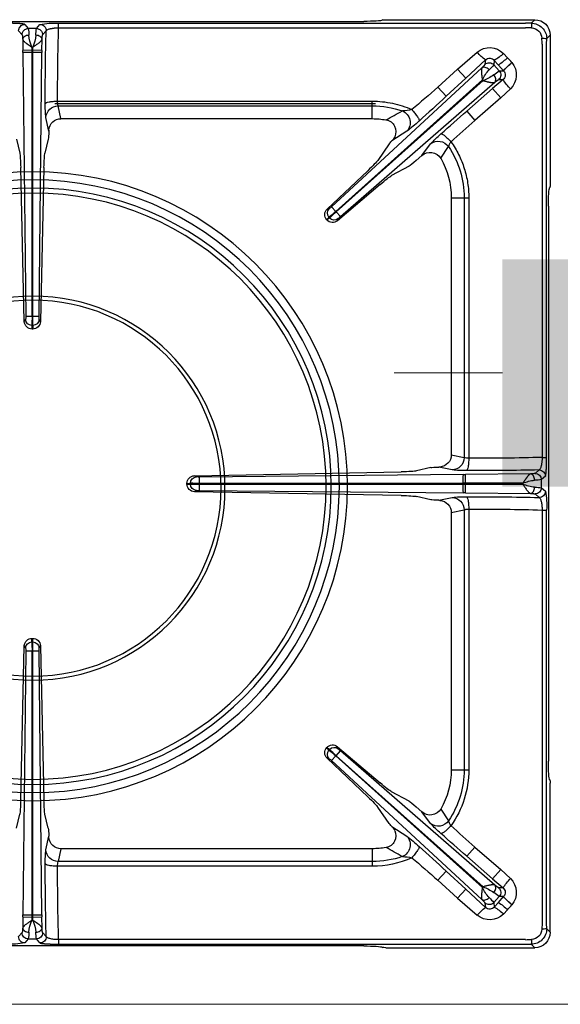
# Model space of a CAD drawing. Units: millimetres. Extents: x -59275 to -56503, y -29042 to -25122.
# Drawn here: x -58454 to -58279, y -27458 to -27140 of the extents above; entities that cross this region are included whole.
import ezdxf

# ---------------------------------------------------------------- set-up
doc = ezdxf.new("R2010")
doc.units = ezdxf.units.MM
doc.linetypes.add('CENTER2', pattern=[28.575, 19.05, -3.175, 3.175, -3.175])
for name, color, linetype in [('1.004.061.0', 7, 'Continuous'), ('1.065.021.0', 7, 'Continuous'), ('DV2_Predefinito', 7, 'Continuous')]:
    doc.layers.add(name, color=color, linetype=linetype)
doc.layers.add('Livello 17', color=7, linetype='Continuous', lineweight=0)

# ---------------------------------------------------------------- blocks, each defined once
blk = doc.blocks.new('A$C2E4A5CA1')
at = {"color": 7, "linetype": 'Continuous'}
for radius in [101.67, 99.04, 96.4, 94.76]:
    blk.add_circle((0, 457.44), radius, dxfattribs=at)
at = {"layer": '1.004.061.0', "color": 7, "linetype": 'Continuous', "ltscale": 25.4}
for radius in [62.04, 60.75]:
    blk.add_circle((0, 458.07), radius, dxfattribs=at)
at = {"layer": '1.065.021.0', "color": 7, "linetype": 'Continuous', "ltscale": 127}
for p, q in [((106.93, 606.06), (-107.47, 606.06)), ((-1.59, 603.76), (-2.73, 605.06)), ((2.19, 605.06), (1.05, 603.76)), ((8.23, 605.48), (159.27, 605.48)), ((8.23, 604.02), (8.23, 605.48)), ((112.91, 606.45), (113.05, 606.56)), ((114.05, 606.62), (162.24, 606.62)), ((159.27, 605.48), (161.1, 605.48)), ((161.1, 605.48), (162.24, 606.62)), ((-3.59, 601.74), (-4.73, 603.04)), ((-1.59, 603.76), (1.05, 603.76)), ((4.18, 603.04), (3.05, 601.74)), ((159.27, 604.02), (8.23, 604.02)), ((167.23, 601.64), (166.09, 600.49)), ((167.23, 601.64), (167.23, 553.44)), ((-3.36, 596.69), (-3.4, 600.29)), ((2.86, 600.29), (2.82, 596.69)), ((164.62, 598.66), (164.55, 600.62)), ((164.62, 465.13), (164.62, 598.66)), ((166.09, 600.49), (166.08, 598.66)), ((166.08, 598.66), (166.08, 465.13)), ((-3.36, 596.69), (-0.44, 596.72)), ((-3.36, 596.69), (-3.35, 596.04)), ((-2.43, 510.7), (-3.35, 596.04)), ((-0.44, 596.72), (-0.44, 597.78)), ((-0.44, 597.78), (-0.1, 597.78)), ((-0.44, 596.72), (-0.11, 596.72)), ((-0.44, 596.02), (-0.44, 596.72)), ((-0.39, 510.68), (-0.44, 596.02)), ((-0.11, 596.02), (-0.44, 596.02)), ((-0.11, 596.02), (-0.15, 510.68)), ((-0.1, 597.78), (-0.11, 596.72)), ((-0.11, 596.72), (2.82, 596.69)), ((-0.11, 596.72), (-0.11, 596.02)), ((2.81, 596.04), (1.88, 510.7)), ((2.81, 596.04), (2.82, 596.69)), ((137.21, 590.62), (143.6, 596.1)), ((153.46, 594.33), (152.12, 595.73)), ((146.31, 593.61), (139.92, 587.69)), ((146.14, 592.18), (146.31, 593.61)), ((148.97, 592.04), (149.15, 593.47)), ((148.97, 592.04), (150.73, 590.08)), ((150.48, 591.97), (149.15, 593.47)), ((154.84, 592.76), (154.82, 592.78)), ((96.53, 546.15), (145.17, 591.06)), ((137.21, 590.62), (130.9, 584.8)), ((139.92, 587.69), (137.21, 590.62)), ((150.48, 591.97), (152.14, 590.12)), ((152.16, 590.1), (150.73, 590.08)), ((152.14, 590.12), (152.16, 590.1)), ((97.93, 544.64), (145.28, 587.19)), ((145.51, 586.95), (98.01, 544.55)), ((149.34, 586.41), (99.35, 543)), ((139.92, 587.69), (133.6, 581.87)), ((145.28, 587.19), (145.51, 586.95)), ((148.61, 584.34), (151.97, 587.26)), ((151.97, 587.26), (150.56, 587.25)), ((133.6, 581.87), (130.9, 584.8)), ((140.26, 577.08), (148.61, 584.34)), ((148.61, 584.34), (151.23, 581.33)), ((151.23, 581.33), (154.34, 584.25)), ((109.69, 580.29), (7.89, 580.29)), ((109.69, 578.77), (109.69, 580.29)), ((142.88, 574.07), (151.23, 581.33)), ((8.99, 574.62), (8.1, 578.77)), ((109.69, 578.77), (8.1, 578.77)), ((109.69, 574.62), (109.69, 578.77)), ((140.26, 577.08), (142.88, 574.07)), ((4.11, 574.95), (5.04, 570.6)), ((109.69, 574.62), (8.99, 574.62)), ((5.06, 570.93), (5.04, 570.6)), ((116.05, 567.42), (120.84, 570.55)), ((-5.42, 568.03), (-4.35, 563.49)), ((4.88, 568.03), (3.81, 563.49)), ((115.15, 566.45), (111.48, 561.15)), ((128.54, 566.45), (125.73, 562.71)), ((131.84, 561.8), (134.37, 565.59)), ((123.85, 561.08), (125.73, 562.71)), ((-4.03, 558.87), (-2.87, 509.03)), ((2.32, 509.03), (3.49, 558.87)), ((108.23, 557.8), (95.08, 545.39)), ((121.58, 559.28), (115.9, 556.21)), ((98.43, 541.64), (112.22, 553.35)), ((167.05, 552.3), (167.17, 552.44)), ((135.23, 465.95), (135.23, 549.09)), ((135.23, 549.09), (139.38, 549.09)), ((139.38, 465.05), (139.38, 549.09)), ((139.38, 549.09), (140.9, 549.09)), ((140.9, 464.83), (140.9, 549.09)), ((95.08, 545.39), (95.78, 545.52)), ((96.53, 546.15), (97.93, 544.64)), ((98.01, 544.55), (97.93, 544.64)), ((98.01, 544.55), (99.35, 543)), ((166.67, 366.92), (166.67, 546.33)), ((95.67, 542.74), (94.96, 541.93)), ((94.96, 541.93), (94.98, 541.9)), ((95.86, 542.52), (95.67, 542.74)), ((-2.87, 509.03), (-2.46, 509.73)), ((-0.15, 510.68), (-0.39, 510.68)), ((-0.08, 507.78), (-0.47, 507.78)), ((-0.37, 506.62), (-0.17, 506.62)), ((135.23, 465.95), (139.38, 465.05)), ((164.62, 465.13), (166.08, 465.13)), ((128.63, 461.84), (124.01, 460.75)), ((131.53, 462.02), (131.2, 462)), ((131.2, 462), (135.55, 461.06)), ((119.07, 460.44), (52.15, 459.21)), ((53.8, 458.77), (139.15, 459.54)), ((139.8, 459.55), (139.15, 459.54)), ((139.8, 459.55), (160.91, 459.76)), ((139.8, 459.55), (139.83, 456.77)), ((162.35, 459.95), (163.65, 461.08)), ((164.37, 457.95), (165.67, 459.09)), ((49.73, 456.53), (49.73, 456.72)), ((49.73, 456.53), (50.89, 456.43)), ((50.89, 456.43), (50.89, 456.82)), ((53.79, 456.74), (139.13, 456.77)), ((53.79, 456.51), (53.79, 456.74)), ((139.13, 456.48), (53.79, 456.51)), ((139.13, 456.77), (139.83, 456.77)), ((139.13, 456.48), (139.13, 456.77)), ((139.83, 456.48), (139.13, 456.48)), ((139.83, 456.48), (139.8, 453.7)), ((139.83, 456.77), (158.38, 456.79)), ((139.83, 456.77), (139.83, 456.48)), ((158.38, 456.46), (139.83, 456.48)), ((158.38, 456.79), (158.38, 456.46)), ((164.37, 457.95), (164.37, 455.3)), ((165.67, 454.16), (164.37, 455.3)), ((52.84, 454.44), (52.15, 454.04)), ((52.15, 454.04), (119.07, 452.81)), ((139.15, 453.7), (53.8, 454.47)), ((128.63, 451.41), (124.01, 452.49)), ((135.55, 452.19), (131.2, 451.25)), ((139.15, 453.7), (139.8, 453.7)), ((160.91, 453.48), (139.8, 453.7)), ((163.65, 452.16), (162.35, 453.3)), ((131.53, 451.23), (131.2, 451.25)), ((135.23, 447.3), (139.38, 448.2)), ((135.23, 364.16), (135.23, 447.3)), ((139.38, 364.16), (139.38, 448.2)), ((140.9, 364.16), (140.9, 448.41)), ((164.62, 314.59), (164.62, 448.12)), ((164.62, 448.12), (166.08, 448.12)), ((166.08, 448.12), (166.08, 314.58)), ((-0.47, 405.47), (-0.08, 405.47)), ((-0.17, 406.62), (-0.37, 406.62)), ((-2.87, 404.22), (-4.03, 354.38)), ((-3.35, 317.21), (-2.43, 402.55)), ((-0.44, 317.22), (-0.39, 402.56)), ((-0.39, 402.56), (-0.15, 402.56)), ((-0.15, 402.56), (-0.11, 317.22)), ((1.88, 402.55), (2.81, 317.21)), ((2.32, 404.22), (1.92, 403.52)), ((3.49, 354.38), (2.32, 404.22)), ((94.98, 371.35), (94.96, 371.32)), ((95.86, 370.73), (95.67, 370.51)), ((99.35, 370.24), (98.01, 368.7)), ((112.22, 359.9), (98.43, 371.61)), ((98.43, 371.61), (98.64, 370.93)), ((99.35, 370.24), (149.34, 326.84)), ((95.08, 367.86), (108.23, 355.45)), ((97.93, 368.61), (96.53, 367.1)), ((145.17, 322.18), (96.53, 367.1)), ((97.93, 368.61), (98.01, 368.7)), ((145.28, 326.05), (97.93, 368.61)), ((98.01, 368.7), (145.51, 326.3)), ((135.23, 364.16), (139.38, 364.16)), ((139.38, 364.16), (140.9, 364.16)), ((167.05, 360.94), (167.17, 360.8)), ((167.23, 311.61), (167.23, 359.81)), ((121.58, 353.97), (115.9, 357.04)), ((115.15, 346.8), (111.48, 352.1)), ((125.73, 350.54), (123.85, 352.17)), ((125.73, 350.54), (128.54, 346.8)), ((131.84, 351.44), (134.37, 347.66)), ((-5.42, 345.22), (-4.35, 349.76)), ((4.88, 345.22), (3.81, 349.76)), ((120.84, 342.7), (116.05, 345.83)), ((5.04, 342.65), (4.11, 338.29)), ((5.06, 342.32), (5.04, 342.65)), ((8.99, 338.62), (8.1, 334.48)), ((8.99, 338.62), (109.69, 338.62)), ((109.69, 338.62), (109.69, 334.48)), ((140.26, 336.17), (142.88, 339.18)), ((151.23, 331.92), (142.88, 339.18)), ((8.1, 334.48), (109.69, 334.48)), ((109.69, 334.48), (109.69, 332.96)), ((148.61, 328.9), (140.26, 336.17)), ((7.89, 332.96), (109.69, 332.96)), ((133.6, 331.38), (130.9, 328.45)), ((133.6, 331.38), (139.92, 325.56)), ((148.61, 328.9), (151.23, 331.92)), ((151.23, 331.92), (154.34, 329)), ((130.9, 328.45), (137.21, 322.62)), ((151.97, 325.99), (148.61, 328.9)), ((139.92, 325.56), (137.21, 322.62)), ((139.92, 325.56), (146.31, 319.64)), ((145.51, 326.3), (145.28, 326.05)), ((150.56, 326), (151.97, 325.99)), ((137.21, 322.62), (143.6, 317.14)), ((150.73, 323.17), (148.97, 321.2)), ((152.14, 323.13), (150.48, 321.28)), ((150.73, 323.17), (152.16, 323.15)), ((152.14, 323.13), (152.16, 323.15)), ((146.31, 319.64), (146.14, 321.07)), ((149.15, 319.78), (148.97, 321.2)), ((149.15, 319.78), (150.48, 321.28)), ((152.12, 317.52), (153.46, 318.91)), ((154.82, 320.47), (154.84, 320.49)), ((-3.4, 312.95), (-3.36, 316.56)), ((-3.35, 317.21), (-3.36, 316.56)), ((-0.44, 316.53), (-3.36, 316.56)), ((-0.44, 317.22), (-0.11, 317.22)), ((-0.44, 316.53), (-0.44, 317.22)), ((-0.44, 315.47), (-0.44, 316.53)), ((-0.11, 316.53), (-0.44, 316.53)), ((-0.1, 315.47), (-0.44, 315.47)), ((-0.11, 317.22), (-0.11, 316.53)), ((2.82, 316.56), (-0.11, 316.53)), ((-0.11, 316.53), (-0.1, 315.47)), ((2.82, 316.56), (2.81, 317.21)), ((2.82, 316.56), (2.86, 312.95)), ((166.08, 314.58), (166.09, 312.75)), ((166.09, 312.75), (167.23, 311.61)), ((-4.73, 310.2), (-3.59, 311.5)), ((-2.73, 308.19), (-1.59, 309.49)), ((1.05, 309.49), (-1.59, 309.49)), ((1.05, 309.49), (2.19, 308.19)), ((3.05, 311.5), (4.18, 310.2)), ((8.23, 309.23), (159.27, 309.23)), ((8.23, 309.23), (8.23, 307.77)), ((-107.47, 307.18), (106.93, 307.18)), ((8.23, 307.77), (159.27, 307.77)), ((113.05, 306.69), (112.91, 306.8)), ((114.05, 306.62), (162.24, 306.62)), ((161.1, 307.77), (159.27, 307.77)), ((162.24, 306.62), (161.1, 307.77))]:
    blk.add_line(p, q, dxfattribs=at)
for centre, radius, start, end in [((-7.42, 581.14), 24.38, 78.9196, 93.1976), ((-2.72, 603.06), 2.01, 90.2713, 180.3431), ((2.18, 603.06), 2.01, 359.6569, 89.7287), ((161.11, 600.5), 4.98, 359.8906, 90.1094), ((154.88, 604.19), 6.35, 357.8264, 11.7491), ((-1.58, 601.76), 2.01, 90.2713, 180.3431), ((-13.36, 601.66), 11.95, 359.6499, 10.1321), ((13.74, 603.42), 15.26, 186.8933, 201.6957), ((-13.85, 603.31), 14.82, 338.082, 353.3291), ((12.82, 601.66), 11.95, 169.8679, 180.3501), ((1.04, 601.76), 2.01, 359.6569, 89.7287), ((887.7, 580.64), 883.79, 178.54759, 180.07348), ((761.78, 581.38), 753.89, 178.27885, 180.08246), ((176.48, 1055.82), 452.12, 267.8182, 268.067), ((161.06, 600.46), 3.49, 2.6857, 87.3143), ((164.79, 594.28), 6.35, 78.2507, 92.1736), ((-1.6, 644.02), 48.01, 267.906, 271.3896), ((1.06, 644.02), 48.01, 268.6104, 272.094), ((147.66, 591.33), 6.27, 44.5852, 130.3239), ((154.36, 605.05), 13.99, 219.7405, 234.8671), ((142.11, 605.84), 14.23, 299.6401, 314.6998), ((147.49, 590.7), 2.01, 42.1163, 132.3677), ((147.67, 592.24), 1.93, 39.7269, 134.8124), ((139.41, 599.51), 12.13, 311.6118, 322.0252), ((139.61, 608.68), 19.93, 303.0407, 313.9753), ((169.68, 575.11), 23.09, 130.0568, 139.4501), ((169.41, 575.39), 22.68, 129.9854, 139.5472), ((326.21, 745.15), 229.33, 221.1212, 221.6384), ((149.99, 588.77), 6.28, 313.9042, 39.4074), ((159.19, 580.19), 15.57, 138.8375, 153.2715), ((157.1, 579.76), 12.13, 121.6651, 132.0785), ((149.23, 588.75), 2.01, 311.3226, 41.574), ((150.75, 588.77), 1.94, 309.1318, 43.4151), ((140.41, 600.9), 14.85, 290.0668, 305.2048), ((171.32, 600.05), 23.19, 213.4641, 222.9469), ((-119.6, 868.14), 378.2, 309.7946, 311.4796), ((36.71, 578.73), 32.82, 178.6427, 186.6108), ((11.69, 580.04), 3.8, 176.2031, 199.47), ((109.69, 549.09), 31.21, 65.849, 90), ((-558.03, 1332.18), 1020.46, 312.00297, 312.66971), ((8.11, 574.77), 4, 90.0851, 177.3621), ((109.68, 549.03), 29.74, 70.9229, 89.9815), ((443.2, -18.51), 677.97, 118.52882, 119.03814), ((118.23, 596.99), 19.89, 273.3906, 282.2862), ((117.91, 573.36), 4.06, 316.2377, 68.4674), ((722.89, -92.86), 887.85, 131.01264, 131.73575), ((109.69, 549.09), 25.54, 80.011, 90), ((113.49, 570.45), 3.84, 334.3585, 80.5275), ((93.6, 607.3), 45.74, 306.5552, 313.0498), ((504.75, 162.31), 548.18, 131.3103, 132.3956), ((112.79, 570.57), 4.53, 315.9081, 336.7193), ((154.01, 543.6), 34.22, 130.3652, 138.1091), ((131.05, 563.32), 4.02, 34.3575, 128.7651), ((138.37, 564.56), 4.13, 141.4382, 165.6849), ((109.69, 549.09), 31.21, 0.0001, 35.3495), ((128.41, 559.77), 3.98, 30.7062, 132.4711), ((109.69, 549.09), 29.69, 0, 33.7655), ((109.69, 549.09), 25.54, 0, 29.8693), ((96.8, 543.6), 2.48, 133.8158, 222.1584), ((97.17, 544.07), 2.01, 133.755, 221.5497), ((76.08, 568.28), 32.19, 307.4846, 312.7481), ((92.06, 550.73), 6.4, 305.5587, 314.3791), ((119.1, 520.24), 32.19, 130.9422, 136.2057), ((96.84, 543.54), 2.48, 221.5247, 309.8812), ((97.35, 543.86), 2.01, 222.1406, 309.9353), ((103.41, 538.05), 6.4, 129.3112, 138.1316), ((-8.64, 510.45), 6.21, 353.3722, 2.3093), ((-0.46, 509.79), 2.01, 181.735, 269.6963), ((-1.2, 544.21), 33.54, 267.906, 271.3896), ((-34.54, 510.16), 34.16, 356.0025, 0.8735), ((34, 510.16), 34.16, 179.1265, 183.9975), ((0.66, 544.21), 33.54, 268.6104, 272.094), ((-0.09, 509.79), 2.01, 270.3037, 358.265), ((8.09, 510.45), 6.21, 177.6907, 186.6278), ((-0.39, 509.11), 2.48, 181.8229, 270.3638), ((-0.16, 509.11), 2.48, 269.634, 358.1793), ((135.37, 465.06), 4, 272.5428, 359.9064), ((143.34, 1223.51), 758.68, 269.81558, 271.60774), ((141.75, 463.77), 24.37, 348.9221, 3.1945), ((52.21, 456.73), 2.48, 91.3756, 180.2195), ((52.89, 456.8), 2.01, 91.6379, 179.6917), ((53.57, 464.92), 6.15, 263.2003, 272.2264), ((87.22, 457.49), 33.44, 177.8065, 181.2892), ((139.39, 493.6), 32.76, 263.2757, 271.2582), ((184.82, 457.8), 45.7, 177.8065, 181.2892), ((142.81, 1341.64), 880.8, 269.8241, 271.35583), ((162.36, 457.94), 2.01, 0.2715, 90.2434), ((163.66, 459.08), 2.01, 0.2715, 90.2434), ((52.21, 456.52), 2.48, 179.8174, 268.5875), ((53.25, 492.19), 35.46, 266.178, 270.8705), ((53.25, 421.06), 35.46, 89.1295, 93.822), ((52.89, 456.44), 2.01, 180.3083, 268.3621), ((87.22, 455.75), 33.44, 178.7108, 182.1935), ((184.82, 455.45), 45.7, 178.7108, 182.1935), ((164.19, 442.02), 15.88, 97.1944, 111.4518), ((163.87, 469.99), 14.6, 247.922, 263.4317), ((162.29, 469.63), 11.87, 269.5849, 280.1016), ((162.29, 443.62), 11.87, 79.8984, 90.4151), ((162.36, 455.31), 2.01, 269.7566, 359.7285), ((53.57, 448.33), 6.15, 87.7736, 96.7997), ((139.39, 419.65), 32.76, 88.7418, 96.7243), ((135.37, 448.19), 4, 0.0936, 87.4572), ((142.8, -429.54), 881.95, 88.64516, 90.17491), ((163.66, 454.17), 2.01, 269.7566, 359.7285), ((140.66, 444.62), 3.8, 86.5141, 109.7861), ((143.42, -303.89), 752.31, 88.38467, 90.19201), ((-0.39, 404.14), 2.48, 89.634, 178.1793), ((-0.46, 403.46), 2.01, 90.3037, 178.265), ((-34.54, 403.09), 34.16, 359.1265, 3.9975), ((-0.16, 404.14), 2.48, 1.8229, 90.3638), ((34, 403.09), 34.16, 176.0025, 180.8735), ((-0.09, 403.46), 2.01, 1.735, 89.6963), ((-8.64, 402.8), 6.21, 357.6907, 6.6278), ((-1.2, 369.03), 33.54, 88.6104, 92.094), ((0.66, 369.03), 33.54, 87.906, 91.3896), ((8.09, 402.8), 6.21, 173.3722, 182.3093), ((96.8, 369.65), 2.48, 137.8349, 226.1909), ((96.84, 369.7), 2.48, 50.1255, 138.4686), ((97.17, 369.18), 2.01, 138.4503, 226.245), ((76.08, 344.97), 32.19, 47.2519, 52.5154), ((97.35, 369.39), 2.01, 50.0647, 137.8594), ((119.1, 393.01), 32.19, 223.7943, 229.0578), ((103.41, 375.2), 6.4, 221.8684, 230.6888), ((92.06, 362.52), 6.4, 45.6209, 54.4413), ((109.69, 364.16), 25.54, 330.1307, 0), ((109.69, 364.16), 29.69, 326.2345, 0), ((128.41, 353.48), 3.98, 227.5458, 329.277), ((131.05, 349.93), 4.02, 231.2349, 325.6425), ((138.43, 348.71), 4.19, 194.4931, 218.3839), ((113.49, 342.8), 3.84, 279.3815, 25.7326), ((112.78, 342.67), 4.54, 23.3144, 44.0582), ((154.15, 369.79), 34.42, 221.9136, 229.6121), ((504.9, 751.11), 548.4, 227.6046, 228.6895), ((117.91, 339.89), 4.06, 291.5326, 43.7623), ((94.06, 306.5), 45.02, 46.8983, 53.4968), ((722.79, 1006), 887.71, 228.2642, 228.98742), ((36.71, 334.52), 32.82, 173.3892, 181.3573), ((8.11, 338.48), 4, 182.6379, 269.9149), ((109.69, 364.16), 25.54, 270, 279.989), ((469.23, 979.13), 732.02, 240.98066, 241.45237), ((-560.31, -421.43), 1023.83, 47.33139, 47.99593), ((109.68, 364.22), 29.74, 270.0185, 289.0771), ((118.29, 316.72), 19.42, 77.6067, 86.7165), ((-119.75, 44.93), 378.42, 48.5209, 50.2049), ((886.55, 332.59), 882.65, 179.92553, 181.4534), ((768.24, 331.96), 760.35, 179.9252, 181.71348), ((171.32, 313.2), 23.19, 137.0531, 146.5359), ((149.98, 324.47), 6.28, 320.6317, 46.0579), ((159.32, 333.14), 15.72, 206.7989, 221.0921), ((140.12, 311.8), 15.47, 55.1013, 69.6271), ((149.23, 324.5), 2.01, 318.426, 48.6774), ((150.75, 324.48), 1.94, 316.6409, 50.8122), ((139.41, 313.74), 12.13, 37.9748, 48.3882), ((157.1, 333.49), 12.13, 227.9215, 238.3349), ((169.48, 337.93), 22.8, 220.4902, 230.0032), ((169.41, 337.86), 22.67, 220.4531, 230.0181), ((154.36, 308.2), 13.99, 125.1329, 140.2595), ((147.49, 322.55), 2.01, 227.6323, 317.8837), ((147.67, 321), 1.92, 225.1276, 320.3331), ((142.11, 307.4), 14.23, 45.3002, 60.3599), ((139.61, 304.57), 19.93, 46.0247, 56.9593), ((326.21, 168.1), 229.33, 138.3616, 138.8788), ((-1.6, 269.23), 48.01, 88.6104, 92.094), ((13.24, 309.96), 14.74, 158.043, 173.368), ((1.06, 269.23), 48.01, 87.906, 91.3896), ((-14.96, 309.66), 15.95, 7.2166, 21.3724), ((147.66, 321.92), 6.26, 229.6597, 315.4312), ((161.11, 312.75), 4.98, 269.9113, 0.0888), ((161.06, 312.79), 3.49, 272.686, 357.314), ((333.89, 307.61), 169.41, 177.6394, 178.3029), ((164.79, 318.97), 6.35, 267.8264, 281.7493), ((-2.72, 310.19), 2.01, 179.6569, 269.7287), ((-1.58, 311.49), 2.01, 179.6569, 269.7287), ((-13.36, 311.59), 11.95, 349.8679, 0.3501), ((12.82, 311.59), 11.95, 179.6499, 190.1321), ((1.04, 311.49), 2.01, 270.2713, 0.3431), ((2.18, 310.19), 2.01, 270.2713, 0.3431), ((176.48, -142.57), 452.12, 91.933, 92.1818), ((154.88, 309.06), 6.35, 348.2509, 2.1736), ((6.81, 331.2), 23.47, 258.6426, 273.4747)]:
    blk.add_arc(centre, radius, start, end, dxfattribs=at)
for centre, major_axis, ratio, start_param, end_param in [((106.93, 606.48), (6, 0), 0.069927, 4.712389, 6.195919), ((114.05, 606.55), (-1, 0), 0.069927, 4.712389, 6.195919), ((162.22, 601.61), (-3.55, -3.55), 0.995146, 2.358627, 3.924558), ((9.05, 570.48), (0.87, -4.06), 0.964448, 2.938091, 4.401685), ((4.87, 570.93), (-0.03, -3), 0.060362, 0.262486, 1.461795), ((117.31, 568.38), (-2.21, -2.03), 0.060138, 5.267499, 6.020512), ((-4.38, 557.69), (-0.07, 6), 0.060362, 4.909364, 6.020699), ((3.83, 557.69), (0.07, 6), 0.060362, 0.262486, 1.373821), ((107.15, 557.29), (4.41, 4.07), 0.060138, 4.903501, 6.020512), ((123.73, 561.21), (2.26, 1.97), 0.060138, 3.404266, 4.713263), ((111.59, 552.33), (4.53, 3.94), 0.060138, 0.262673, 1.379684), ((167.09, 546.33), (0, 6), 0.069927, 0.087266, 1.570796), ((167.16, 553.44), (0, 1), 0.069927, 3.228859, 4.712389), ((131.09, 466.01), (-4.05, 0.88), 0.964418, 1.883528, 3.347122), ((131.53, 461.82), (-3, -0.03), 0.060486, 4.82372, 6.020803), ((118.21, 460.79), (6, 0.06), 0.060486, 4.856236, 6.020803), ((118.21, 452.46), (6, -0.06), 0.060486, 0.262382, 1.426949), ((131.53, 451.42), (-3, 0.03), 0.060486, 0.262382, 1.459465), ((131.09, 447.24), (-4.05, -0.88), 0.964418, 2.936064, 4.399658), ((167.09, 366.92), (0, -6), 0.069927, 4.712389, 6.195919), ((111.59, 360.92), (4.53, -3.94), 0.060138, 4.903501, 6.020512), ((167.16, 359.81), (0, 1), 0.069927, 4.712389, 6.195919), ((-4.38, 355.56), (-0.07, -6), 0.060362, 0.262486, 1.373821), ((3.83, 355.56), (0.07, -6), 0.060362, 4.909364, 6.020699), ((107.15, 355.96), (4.41, -4.07), 0.060138, 0.262673, 1.379684), ((123.73, 352.04), (-2.26, 1.97), 0.060138, 4.711515, 6.020512), ((4.87, 342.32), (-0.03, 3), 0.060362, 4.82139, 6.020699), ((117.31, 344.87), (-2.21, 2.03), 0.060138, 0.262673, 1.015686), ((9.05, 342.77), (0.87, 4.06), 0.964448, 1.8815, 3.345094), ((162.22, 311.64), (-3.55, 3.55), 0.995146, 2.358627, 3.924558), ((106.93, 306.76), (6, 0), 0.069927, 0.087266, 1.570796), ((114.05, 306.69), (1, 0), 0.069927, 3.228859, 4.712389)]:
    blk.add_ellipse(centre, major_axis=major_axis, ratio=ratio, start_param=start_param, end_param=end_param, dxfattribs=at)
for points, degree, knots in [([(2.19, 605.06), (2.26, 605.14), (2.72, 605.22), (2.96, 605.26), (3.31, 605.29), (3.66, 605.33), (4.1, 605.36), (4.53, 605.39), (5.05, 605.41), (5.54, 605.43), (6.09, 605.45), (6.62, 605.46), (7.18, 605.47), (7.7, 605.48), (8.23, 605.48)], 2, [0, 0, 0, 0.25, 0.25, 0.375, 0.375, 0.5, 0.5, 0.625, 0.625, 0.75, 0.75, 0.875, 0.875, 1, 1, 1]), ([(-3.4, 600.29), (-3.44, 600.93), (-3.49, 601.31), (-3.52, 601.5), (-3.54, 601.61), (-3.57, 601.72), (-3.59, 601.74)], 2, [0, 0, 0, 0.5, 0.5, 0.75, 0.75, 1, 1, 1]), ([(-3.4, 600.29), (-3.39, 600.46), (-3.28, 600.78), (-2.83, 601.2), (-2.17, 601.5), (-1.66, 601.58), (-1.41, 601.59)], 3, [0, 0, 0, 0, 0.25, 0.5, 0.75, 1, 1, 1, 1]), ([(0.87, 601.59), (1.12, 601.58), (1.63, 601.5), (2.28, 601.2), (2.73, 600.78), (2.85, 600.46), (2.86, 600.29)], 3, [0, 0, 0, 0, 0.25, 0.5, 0.75, 1, 1, 1, 1]), ([(3.05, 601.74), (3, 601.69), (2.95, 601.31), (2.9, 600.93), (2.86, 600.29)], 2, [0, 0, 0, 0.5, 0.5, 1, 1, 1]), ([(8.23, 604.02), (8.17, 604.02), (8.04, 604.02), (7.85, 604.01), (7.66, 604), (7.47, 603.99), (7.28, 603.97), (7.09, 603.96), (6.9, 603.94), (6.54, 603.9), (6.02, 603.82), (5.44, 603.7), (4.93, 603.55), (4.61, 603.41), (4.41, 603.3), (4.3, 603.21), (4.22, 603.13), (4.2, 603.07), (4.18, 603.04)], 3, [0, 0, 0, 0, 0.029316, 0.058964, 0.088952, 0.119289, 0.14998, 0.181029, 0.212442, 0.244224, 0.361976, 0.493182, 0.60549, 0.745809, 0.809227, 0.872707, 0.9358, 1, 1, 1, 1]), ([(-0.44, 597.78), (-0.48, 597.81), (-0.57, 597.87), (-0.7, 597.95), (-0.84, 598.04), (-1.01, 598.16), (-1.23, 598.3), (-1.58, 598.54), (-1.99, 598.83), (-2.38, 599.12), (-2.67, 599.35), (-2.88, 599.54), (-3.06, 599.72), (-3.2, 599.88), (-3.3, 600.03), (-3.37, 600.17), (-3.39, 600.25), (-3.4, 600.29)], 3, [0, 0, 0, 0, 0.031076, 0.062213, 0.093402, 0.124635, 0.185666, 0.249275, 0.380149, 0.499029, 0.578101, 0.654646, 0.728698, 0.800299, 0.86944, 0.936033, 1, 1, 1, 1]), ([(2.86, 600.29), (2.85, 600.25), (2.83, 600.17), (2.76, 600.03), (2.66, 599.88), (2.52, 599.72), (2.34, 599.54), (2.13, 599.35), (1.95, 599.21), (1.83, 599.11), (1.77, 599.07), (1.7, 599.02), (1.63, 598.96), (1.56, 598.91), (1.47, 598.84), (1.38, 598.78), (1.29, 598.71), (1.18, 598.63), (1.07, 598.56), (0.95, 598.47), (0.82, 598.39), (0.68, 598.29), (0.54, 598.2), (0.39, 598.1), (0.23, 598), (0.06, 597.89), (-0.05, 597.81), (-0.1, 597.78)], 3, [0, 0, 0, 0, 0.063967, 0.130555, 0.199685, 0.271269, 0.345297, 0.421813, 0.500849, 0.516393, 0.533375, 0.551797, 0.571658, 0.592957, 0.615693, 0.639867, 0.665477, 0.692524, 0.721007, 0.750929, 0.78229, 0.815081, 0.849293, 0.88491, 0.921915, 0.960286, 1, 1, 1, 1]), ([(145.17, 591.06), (145.62, 591.52), (145.88, 591.81), (146, 591.96), (146.06, 592.05), (146.13, 592.14), (146.14, 592.18)], 2, [0, 0, 0, 0.5, 0.5, 0.75, 0.75, 1, 1, 1]), ([(145.28, 587.19), (145.28, 587.25), (145.24, 587.46), (145.19, 587.78), (145.14, 588.15), (145.09, 588.56), (145.03, 589.05), (144.98, 589.53), (144.96, 589.9), (144.96, 590.18), (144.98, 590.43), (145, 590.64), (145.05, 590.82), (145.1, 590.96), (145.15, 591.03), (145.17, 591.06)], 3, [0, 0, 0, 0, 0.031451, 0.124704, 0.193434, 0.249417, 0.380243, 0.499222, 0.578223, 0.654719, 0.728738, 0.80032, 0.86945, 0.936037, 1, 1, 1, 1]), ([(145.17, 591.06), (145.3, 591.16), (145.62, 591.29), (146.23, 591.24), (146.89, 590.95), (147.29, 590.62), (147.47, 590.44)], 3, [0, 0, 0, 0, 0.250001, 0.500001, 0.750001, 1, 1, 1, 1]), ([(149.34, 586.41), (149.32, 586.4), (149.28, 586.38), (149.21, 586.35), (149.14, 586.33), (149.05, 586.31), (148.96, 586.3), (148.85, 586.29), (148.74, 586.29), (148.61, 586.29), (148.48, 586.3), (148.33, 586.31), (148.18, 586.33), (148.01, 586.36), (147.74, 586.4), (147.32, 586.49), (146.84, 586.6), (146.44, 586.7), (146.08, 586.79), (145.76, 586.88), (145.56, 586.93), (145.51, 586.95)], 3, [0, 0, 0, 0, 0.034116, 0.069001, 0.104647, 0.14104, 0.178167, 0.216012, 0.254563, 0.293816, 0.33378, 0.374461, 0.415865, 0.457994, 0.500854, 0.619804, 0.750621, 0.806589, 0.875315, 0.968594, 1, 1, 1, 1]), ([(148.97, 588.76), (149.13, 588.57), (149.41, 588.13), (149.63, 587.45), (149.62, 586.83), (149.45, 586.53), (149.34, 586.41)], 3, [0, 0, 0, 0, 0.249999, 0.499999, 0.749999, 1, 1, 1, 1]), ([(150.56, 587.25), (150.48, 587.24), (150.16, 587.03), (150.01, 586.92), (149.8, 586.76), (149.59, 586.61), (149.34, 586.41)], 2, [0, 0, 0, 0.5, 0.5, 0.75, 0.75, 1, 1, 1]), ([(7.89, 580.29), (7.39, 580.29), (6.38, 580.25), (5.09, 580.08), (4.19, 579.82), (3.93, 579.61), (3.9, 579.51)], 3, [0, 0, 0, 0, 0.25, 0.5, 0.75, 1, 1, 1, 1]), ([(124.83, 573.87), (124.85, 573.92), (124.87, 574.05), (124.79, 574.35), (124.6, 574.75), (124.31, 575.23), (123.94, 575.78), (123.49, 576.37), (122.99, 576.97), (122.64, 577.37), (122.46, 577.56)], 3, [0, 0, 0, 0, 0.125, 0.25, 0.375, 0.5, 0.625, 0.75, 0.875, 1, 1, 1, 1]), ([(135.14, 567.14), (134.81, 567.52), (134.09, 568.27), (133.08, 569.14), (132.28, 569.66), (131.95, 569.72), (131.85, 569.67)], 3, [0, 0, 0, 0, 0.250004, 0.500005, 0.750004, 1, 1, 1, 1]), ([(95.86, 542.52), (95.81, 542.45), (95.73, 542.4), (95.57, 542.31), (95.49, 542.26), (95.35, 542.16), (95.28, 542.1), (95.13, 542), (95.06, 541.95), (94.98, 541.9)], 3, [0, 0, 0, 0, 0.25, 0.25, 0.5, 0.5, 0.75, 0.75, 1, 1, 1, 1]), ([(98.64, 542.32), (98.62, 542.27), (98.6, 542.23), (98.59, 542.2), (98.58, 542.15), (98.57, 542.09), (98.57, 542.07), (98.56, 542.03), (98.54, 541.98), (98.53, 541.94), (98.51, 541.9), (98.5, 541.86), (98.48, 541.81), (98.46, 541.72), (98.43, 541.64)], 2, [0, 0, 0, 0.125, 0.125, 0.25, 0.25, 0.375, 0.375, 0.5, 0.5, 0.625, 0.625, 0.75, 0.75, 1, 1, 1]), ([(1.92, 509.73), (1.94, 509.67), (1.97, 509.63), (1.99, 509.6), (2.02, 509.55), (2.06, 509.49), (2.07, 509.47), (2.09, 509.43), (2.12, 509.38), (2.15, 509.34), (2.17, 509.29), (2.19, 509.26), (2.22, 509.2), (2.23, 509.19), (2.32, 509.03)], 2, [0, 0, 0, 0.125, 0.125, 0.25, 0.25, 0.375, 0.375, 0.5, 0.5, 0.625, 0.625, 0.75, 0.75, 1, 1, 1]), ([(-0.47, 507.78), (-0.48, 507.72), (-0.47, 507.64), (-0.47, 507.59), (-0.45, 507.5), (-0.43, 507.38), (-0.43, 507.35), (-0.42, 507.29), (-0.42, 507.23), (-0.41, 507.18), (-0.4, 507.05), (-0.4, 506.98), (-0.4, 506.93), (-0.39, 506.92), (-0.37, 506.62)], 2, [0, 0, 0, 0.125, 0.125, 0.25, 0.25, 0.375, 0.375, 0.5, 0.5, 0.625, 0.625, 0.75, 0.75, 1, 1, 1]), ([(-0.08, 507.78), (-0.06, 507.69), (-0.07, 507.59), (-0.11, 507.4), (-0.12, 507.3), (-0.14, 507.11), (-0.14, 507.01), (-0.15, 506.82), (-0.16, 506.72), (-0.17, 506.62)], 3, [0, 0, 0, 0, 0.25, 0.25, 0.5, 0.5, 0.75, 0.75, 1, 1, 1, 1]), ([(139.38, 465.05), (139.39, 465.04), (139.43, 465.02), (139.49, 465), (139.57, 464.97), (139.66, 464.95), (139.76, 464.93), (139.87, 464.91), (139.98, 464.89), (140.1, 464.88), (140.23, 464.87), (140.36, 464.85), (140.49, 464.85), (140.63, 464.84), (140.76, 464.84), (140.85, 464.83), (140.9, 464.83)], 3, [0, 0, 0, 0, 0.080446, 0.159475, 0.237094, 0.313307, 0.388124, 0.461551, 0.533597, 0.604269, 0.673576, 0.741529, 0.808137, 0.87341, 0.93736, 1, 1, 1, 1]), ([(140.11, 460.84), (140.21, 460.87), (140.42, 461.13), (140.68, 462.03), (140.85, 463.32), (140.89, 464.33), (140.9, 464.83)], 3, [0, 0, 0, 0, 0.25, 0.5, 0.75, 1, 1, 1, 1]), ([(163.65, 461.08), (163.66, 461.09), (163.69, 461.1), (163.73, 461.12), (163.77, 461.15), (163.83, 461.21), (163.9, 461.31), (164.02, 461.5), (164.15, 461.82), (164.3, 462.33), (164.43, 462.92), (164.51, 463.47), (164.56, 463.9), (164.58, 464.21), (164.6, 464.52), (164.62, 464.82), (164.62, 465.03), (164.62, 465.13)], 3, [0, 0, 0, 0, 0.027405, 0.057763, 0.091075, 0.127335, 0.19081, 0.254224, 0.390308, 0.506875, 0.638115, 0.755812, 0.80644, 0.85615, 0.904965, 0.952905, 1, 1, 1, 1]), ([(52.15, 459.21), (52.32, 459.11), (52.32, 459.11), (52.41, 459.06), (52.5, 459.01), (52.57, 458.97), (52.66, 458.91), (52.71, 458.88), (52.74, 458.86), (52.78, 458.83), (52.84, 458.81)], 2, [0, 0, 0, 0.25, 0.25, 0.5, 0.5, 0.75, 0.75, 0.875, 0.875, 1, 1, 1]), ([(158.38, 456.79), (158.41, 456.84), (158.47, 456.93), (158.56, 457.06), (158.65, 457.19), (158.76, 457.37), (158.91, 457.59), (159.15, 457.94), (159.44, 458.35), (159.73, 458.74), (159.96, 459.03), (160.15, 459.24), (160.33, 459.42), (160.49, 459.56), (160.65, 459.66), (160.78, 459.73), (160.87, 459.75), (160.91, 459.76)], 3, [0, 0, 0, 0, 0.031068, 0.062194, 0.09337, 0.124588, 0.185806, 0.249196, 0.379766, 0.498931, 0.577939, 0.654443, 0.728479, 0.80009, 0.86927, 0.935932, 1, 1, 1, 1]), ([(160.91, 459.76), (161.54, 459.8), (161.92, 459.85), (162.11, 459.87), (162.22, 459.9), (162.32, 459.92), (162.35, 459.95)], 2, [0, 0, 0, 0.5, 0.5, 0.75, 0.75, 1, 1, 1]), ([(160.91, 459.76), (161.07, 459.75), (161.4, 459.63), (161.82, 459.19), (162.11, 458.53), (162.19, 458.02), (162.2, 457.77)], 3, [0, 0, 0, 0, 0.25, 0.5, 0.75, 1, 1, 1, 1]), ([(49.73, 456.72), (49.77, 456.72), (49.86, 456.73), (50.01, 456.74), (50.15, 456.76), (50.3, 456.76), (50.45, 456.78), (50.59, 456.8), (50.72, 456.82), (50.8, 456.82), (50.85, 456.82), (50.87, 456.82), (50.89, 456.82)], 3, [0, 0, 0, 0, 0.112716, 0.239468, 0.366219, 0.49297, 0.619721, 0.746479, 0.873235, 0.936611, 0.968303, 1, 1, 1, 1]), ([(160.91, 453.48), (160.87, 453.49), (160.78, 453.51), (160.65, 453.58), (160.49, 453.69), (160.33, 453.83), (160.15, 454.01), (159.96, 454.22), (159.82, 454.4), (159.72, 454.52), (159.67, 454.58), (159.62, 454.65), (159.57, 454.72), (159.51, 454.79), (159.45, 454.88), (159.38, 454.97), (159.31, 455.07), (159.24, 455.17), (159.16, 455.28), (159.08, 455.4), (158.99, 455.53), (158.9, 455.67), (158.8, 455.81), (158.7, 455.96), (158.6, 456.12), (158.49, 456.29), (158.42, 456.4), (158.38, 456.46)], 3, [0, 0, 0, 0, 0.064068, 0.130726, 0.199894, 0.271488, 0.3455, 0.421975, 0.500947, 0.516648, 0.533768, 0.552306, 0.572263, 0.593639, 0.616432, 0.640644, 0.666273, 0.69332, 0.721785, 0.751671, 0.782977, 0.815696, 0.849817, 0.885328, 0.922209, 0.960441, 1, 1, 1, 1]), ([(162.2, 455.48), (162.19, 455.23), (162.11, 454.72), (161.82, 454.06), (161.4, 453.61), (161.07, 453.49), (160.91, 453.48)], 3, [0, 0, 0, 0, 0.25, 0.5, 0.75, 1, 1, 1, 1]), ([(140.9, 448.41), (140.89, 448.91), (140.85, 449.93), (140.68, 451.22), (140.42, 452.12), (140.21, 452.38), (140.11, 452.41)], 3, [0, 0, 0, 0, 0.25, 0.5, 0.75, 1, 1, 1, 1]), ([(162.35, 453.3), (162.3, 453.35), (161.92, 453.4), (161.54, 453.45), (160.91, 453.48)], 2, [0, 0, 0, 0.5, 0.5, 1, 1, 1]), ([(164.62, 448.12), (164.62, 448.24), (164.62, 448.47), (164.6, 448.83), (164.57, 449.19), (164.53, 449.55), (164.49, 449.92), (164.43, 450.27), (164.37, 450.61), (164.28, 451), (164.15, 451.42), (164, 451.79), (163.86, 452.02), (163.76, 452.12), (163.69, 452.15), (163.66, 452.16), (163.65, 452.16)], 3, [0, 0, 0, 0, 0.053825, 0.109775, 0.167906, 0.228249, 0.290842, 0.355796, 0.423224, 0.493236, 0.606071, 0.745872, 0.856001, 0.935122, 0.983098, 1, 1, 1, 1]), ([(165.67, 454.16), (165.75, 454.09), (165.82, 453.61), (165.86, 453.37), (165.9, 453.05), (165.93, 452.72), (165.96, 452.31), (165.99, 451.89), (166.01, 451.41), (166.03, 450.93), (166.05, 450.39), (166.07, 449.85), (166.07, 449.28), (166.08, 448.71), (166.08, 448.12)], 2, [0, 0, 0, 0.25, 0.25, 0.375, 0.375, 0.5, 0.5, 0.625, 0.625, 0.75, 0.75, 0.875, 0.875, 1, 1, 1]), ([(-0.47, 405.47), (-0.48, 405.56), (-0.47, 405.66), (-0.43, 405.85), (-0.42, 405.95), (-0.41, 406.14), (-0.4, 406.24), (-0.39, 406.43), (-0.38, 406.53), (-0.37, 406.62)], 3, [0, 0, 0, 0, 0.25, 0.25, 0.5, 0.5, 0.75, 0.75, 1, 1, 1, 1]), ([(-0.08, 405.47), (-0.06, 405.57), (-0.09, 405.73), (-0.11, 405.87), (-0.11, 405.9), (-0.12, 405.96), (-0.13, 406.03), (-0.13, 406.07), (-0.14, 406.19), (-0.14, 406.27), (-0.15, 406.32), (-0.15, 406.33), (-0.17, 406.62)], 2, [0, 0, 0, 0.25, 0.25, 0.375, 0.375, 0.5, 0.5, 0.625, 0.625, 0.75, 0.75, 1, 1, 1]), ([(-2.46, 403.52), (-2.49, 403.58), (-2.51, 403.62), (-2.53, 403.65), (-2.56, 403.7), (-2.6, 403.75), (-2.61, 403.78), (-2.64, 403.81), (-2.66, 403.87), (-2.69, 403.91), (-2.72, 403.96), (-2.73, 403.99), (-2.77, 404.05), (-2.77, 404.05), (-2.87, 404.22)], 2, [0, 0, 0, 0.125, 0.125, 0.25, 0.25, 0.375, 0.375, 0.5, 0.5, 0.625, 0.625, 0.75, 0.75, 1, 1, 1]), ([(95.67, 370.51), (95.66, 370.52), (95.64, 370.53), (95.6, 370.56), (95.55, 370.62), (95.48, 370.71), (95.39, 370.83), (95.3, 370.93), (95.21, 371.03), (95.12, 371.13), (95.04, 371.22), (94.99, 371.28), (94.96, 371.31), (94.96, 371.32)], 3, [0, 0, 0, 0, 0.032197, 0.064387, 0.128758, 0.257506, 0.386258, 0.515, 0.643741, 0.772482, 0.901224, 0.965594, 1, 1, 1, 1]), ([(95.86, 370.73), (95.83, 370.78), (95.77, 370.82), (95.73, 370.85), (95.66, 370.89), (95.56, 370.95), (95.53, 370.96), (95.49, 370.99), (95.44, 371.03), (95.4, 371.05), (95.3, 371.13), (95.25, 371.16), (95.21, 371.19), (95.21, 371.19), (94.98, 371.35)], 2, [0, 0, 0, 0.125, 0.125, 0.25, 0.25, 0.375, 0.375, 0.5, 0.5, 0.625, 0.625, 0.75, 0.75, 1, 1, 1]), ([(95.78, 367.73), (95.73, 367.75), (95.68, 367.76), (95.65, 367.76), (95.6, 367.77), (95.54, 367.77), (95.52, 367.78), (95.48, 367.78), (95.43, 367.79), (95.39, 367.8), (95.34, 367.81), (95.31, 367.82), (95.25, 367.83), (95.16, 367.85), (95.08, 367.86)], 2, [0, 0, 0, 0.125, 0.125, 0.25, 0.25, 0.375, 0.375, 0.5, 0.5, 0.625, 0.625, 0.75, 0.75, 1, 1, 1]), ([(135.14, 346.11), (136.07, 347.42), (137.73, 350.18), (139.54, 354.65), (140.65, 359.35), (140.9, 362.56), (140.9, 364.16)], 3, [0, 0, 0, 0, 0.249993, 0.499995, 0.749998, 1, 1, 1, 1]), ([(131.85, 343.57), (131.95, 343.53), (132.28, 343.58), (133.08, 344.1), (134.09, 344.98), (134.81, 345.73), (135.14, 346.11)], 3, [0, 0, 0, 0, 0.249996, 0.499995, 0.749996, 1, 1, 1, 1]), ([(122.46, 335.69), (122.64, 335.88), (122.99, 336.28), (123.49, 336.88), (123.94, 337.47), (124.31, 338.01), (124.6, 338.5), (124.79, 338.9), (124.87, 339.2), (124.85, 339.33), (124.83, 339.38)], 3, [0, 0, 0, 0, 0.125, 0.25, 0.375, 0.5, 0.625, 0.75, 0.875, 1, 1, 1, 1]), ([(8.1, 334.48), (8.09, 334.46), (8.07, 334.43), (8.05, 334.36), (8.02, 334.28), (8, 334.19), (7.98, 334.09), (7.96, 333.99), (7.95, 333.87), (7.93, 333.75), (7.92, 333.63), (7.91, 333.5), (7.9, 333.36), (7.9, 333.23), (7.9, 333.09), (7.89, 333), (7.89, 332.96)], 3, [0, 0, 0, 0, 0.079938, 0.158536, 0.235799, 0.311736, 0.386353, 0.459658, 0.531661, 0.602369, 0.671792, 0.73994, 0.806823, 0.872453, 0.936841, 1, 1, 1, 1]), ([(109.69, 332.96), (110.79, 332.96), (112.98, 333.07), (116.23, 333.59), (119.41, 334.45), (121.46, 335.24), (122.46, 335.69)], 3, [0, 0, 0, 0, 0.250004, 0.500007, 0.750011, 1, 1, 1, 1]), ([(3.9, 333.74), (3.93, 333.64), (4.19, 333.43), (5.09, 333.17), (6.38, 333), (7.39, 332.96), (7.89, 332.96)], 3, [0, 0, 0, 0, 0.25, 0.5, 0.75, 1, 1, 1, 1]), ([(145.17, 322.18), (145.15, 322.22), (145.1, 322.29), (145.05, 322.43), (145, 322.61), (144.98, 322.82), (144.96, 323.07), (144.96, 323.35), (144.98, 323.58), (144.99, 323.74), (144.99, 323.81), (145, 323.89), (145, 323.97), (145.01, 324.07), (145.02, 324.17), (145.03, 324.28), (145.05, 324.4), (145.06, 324.53), (145.08, 324.66), (145.1, 324.81), (145.12, 324.96), (145.14, 325.12), (145.17, 325.29), (145.19, 325.47), (145.22, 325.66), (145.25, 325.85), (145.27, 325.99), (145.28, 326.05)], 3, [0, 0, 0, 0, 0.063961, 0.13054, 0.199655, 0.271216, 0.345209, 0.421672, 0.500634, 0.515877, 0.532599, 0.550799, 0.570477, 0.591631, 0.614261, 0.638365, 0.663942, 0.690992, 0.719513, 0.749508, 0.780975, 0.813906, 0.848291, 0.884114, 0.921355, 0.959992, 1, 1, 1, 1]), ([(145.51, 326.3), (145.63, 326.34), (145.89, 326.4), (146.24, 326.5), (146.57, 326.58), (146.86, 326.66), (147.12, 326.72), (147.34, 326.77), (147.54, 326.81), (147.7, 326.84), (147.86, 326.87), (148.01, 326.89), (148.18, 326.92), (148.33, 326.94), (148.48, 326.95), (148.61, 326.96), (148.74, 326.96), (148.85, 326.96), (148.96, 326.95), (149.05, 326.94), (149.14, 326.92), (149.21, 326.9), (149.28, 326.87), (149.32, 326.85), (149.34, 326.84)], 3, [0, 0, 0, 0, 0.078627, 0.151675, 0.218978, 0.280426, 0.335986, 0.385655, 0.429428, 0.467293, 0.499245, 0.542091, 0.584208, 0.625599, 0.66627, 0.706225, 0.74547, 0.784012, 0.821851, 0.858972, 0.895361, 0.931003, 0.965886, 1, 1, 1, 1]), ([(149.34, 326.84), (149.45, 326.72), (149.62, 326.42), (149.63, 325.8), (149.41, 325.12), (149.13, 324.68), (148.97, 324.49)], 3, [0, 0, 0, 0, 0.250001, 0.500001, 0.750001, 1, 1, 1, 1]), ([(149.34, 326.84), (149.85, 326.44), (150.16, 326.22), (150.48, 326), (150.56, 326)], 2, [0, 0, 0, 0.5, 0.5, 1, 1, 1]), ([(147.47, 322.81), (147.29, 322.63), (146.89, 322.3), (146.23, 322.01), (145.62, 321.95), (145.3, 322.08), (145.17, 322.18)], 3, [0, 0, 0, 0, 0.249999, 0.499999, 0.749999, 1, 1, 1, 1]), ([(146.14, 321.07), (146.13, 321.14), (145.88, 321.43), (145.62, 321.72), (145.17, 322.18)], 2, [0, 0, 0, 0.5, 0.5, 1, 1, 1]), ([(-3.4, 312.95), (-3.39, 312.99), (-3.37, 313.08), (-3.3, 313.22), (-3.2, 313.37), (-3.06, 313.53), (-2.88, 313.71), (-2.67, 313.89), (-2.49, 314.04), (-2.37, 314.14), (-2.31, 314.18), (-2.25, 314.23), (-2.18, 314.28), (-2.1, 314.34), (-2.02, 314.4), (-1.93, 314.47), (-1.83, 314.54), (-1.72, 314.61), (-1.61, 314.69), (-1.49, 314.78), (-1.36, 314.86), (-1.23, 314.95), (-1.08, 315.05), (-0.93, 315.15), (-0.77, 315.25), (-0.61, 315.36), (-0.49, 315.43), (-0.44, 315.47)], 3, [0, 0, 0, 0, 0.063967, 0.130555, 0.199685, 0.271269, 0.345297, 0.421813, 0.500849, 0.516393, 0.533375, 0.551797, 0.571658, 0.592957, 0.615693, 0.639867, 0.665477, 0.692524, 0.721007, 0.750929, 0.78229, 0.815081, 0.849293, 0.88491, 0.921915, 0.960286, 1, 1, 1, 1]), ([(-0.1, 315.47), (-0.06, 315.44), (0.03, 315.38), (0.16, 315.29), (0.3, 315.21), (0.47, 315.09), (0.69, 314.94), (1.04, 314.71), (1.45, 314.42), (1.84, 314.13), (2.13, 313.89), (2.34, 313.71), (2.52, 313.53), (2.66, 313.37), (2.76, 313.22), (2.83, 313.08), (2.85, 312.99), (2.86, 312.95)], 3, [0, 0, 0, 0, 0.031076, 0.062213, 0.093402, 0.124635, 0.185666, 0.249275, 0.380149, 0.499029, 0.578101, 0.654646, 0.728698, 0.800299, 0.86944, 0.936033, 1, 1, 1, 1]), ([(-3.59, 311.5), (-3.54, 311.56), (-3.49, 311.94), (-3.44, 312.32), (-3.4, 312.95)], 2, [0, 0, 0, 0.5, 0.5, 1, 1, 1]), ([(-1.41, 311.66), (-1.66, 311.67), (-2.17, 311.75), (-2.83, 312.04), (-3.28, 312.46), (-3.39, 312.79), (-3.4, 312.95)], 3, [0, 0, 0, 0, 0.25, 0.5, 0.75, 1, 1, 1, 1]), ([(2.86, 312.95), (2.85, 312.79), (2.73, 312.46), (2.28, 312.04), (1.63, 311.75), (1.12, 311.67), (0.87, 311.66)], 3, [0, 0, 0, 0, 0.25, 0.5, 0.75, 1, 1, 1, 1]), ([(2.86, 312.95), (2.9, 312.32), (2.95, 311.94), (2.97, 311.75), (3, 311.64), (3.02, 311.53), (3.05, 311.5)], 2, [0, 0, 0, 0.5, 0.5, 0.75, 0.75, 1, 1, 1]), ([(4.18, 310.2), (4.19, 310.19), (4.2, 310.16), (4.24, 310.09), (4.34, 309.99), (4.56, 309.85), (4.93, 309.7), (5.31, 309.59), (5.59, 309.52), (5.77, 309.48), (5.95, 309.45), (6.13, 309.42), (6.32, 309.39), (6.51, 309.36), (6.71, 309.33), (6.9, 309.31), (7.09, 309.29), (7.29, 309.28), (7.48, 309.26), (7.67, 309.25), (7.86, 309.24), (8.05, 309.23), (8.17, 309.23), (8.23, 309.23)], 3, [0, 0, 0, 0, 0.022245, 0.072004, 0.149333, 0.254095, 0.394407, 0.506675, 0.544381, 0.581334, 0.617549, 0.653044, 0.687834, 0.721936, 0.75537, 0.788155, 0.8203, 0.851809, 0.882686, 0.912935, 0.942564, 0.971582, 1, 1, 1, 1]), ([(-2.73, 308.19), (-2.8, 308.11), (-3.26, 308.03), (-3.51, 307.99), (-3.85, 307.96), (-4.2, 307.92), (-4.64, 307.89), (-5.08, 307.86), (-5.59, 307.84), (-6.09, 307.81), (-6.64, 307.8), (-7.16, 307.78), (-7.72, 307.78), (-8.24, 307.77), (-8.78, 307.77)], 2, [0, 0, 0, 0.25, 0.25, 0.375, 0.375, 0.5, 0.5, 0.625, 0.625, 0.75, 0.75, 0.875, 0.875, 1, 1, 1])]:
    blk.add_open_spline(points, degree=degree, knots=knots, dxfattribs=at)
at = {"layer": 'DV2_Predefinito', "color": 7, "linetype": 'CENTER2', "ltscale": 127}
blk.add_line((7, 333.72), (110.69, 333.72), dxfattribs=at)
blk = doc.blocks.new('ELETTRICO')
at = {"layer": 'Livello 17', "color": 6, "linetype": 'Continuous', "lineweight": 0}
for p, q in [((0, 36.75), (0, 71.75)), ((-71.75, 0), (-36.75, 0)), ((36.75, 0), (71.75, 0)), ((0, -71.75), (0, -36.75))]:
    blk.add_line(p, q, dxfattribs=at)
at = {"layer": 'Livello 17', "color": 6, "linetype": 'Continuous', "lineweight": 13, "extrusion": (0, 0, -1)}
blk.add_solid([(36.75, 36.75), (-36.75, 36.75), (36.75, -36.75), (-36.75, -36.75)], dxfattribs=at)

msp = doc.modelspace()

# ---------------------------------------------------------------- linework, layer by layer
at = {"color": 7, "linetype": 'Continuous', "lineweight": 15}
msp.add_line((-57849.31, -27458), (-59049.31, -27458), dxfattribs=at)

# ---------------------------------------------------------------- block references
at = {"xscale": -1, "rotation": 180}
msp.add_blockref('A$C2E4A5CA1', (-58449.31, -26833.08), dxfattribs=at)
at = {"layer": 'Livello 17', "color": 6, "linetype": 'Continuous', "lineweight": 0}
msp.add_blockref('ELETTRICO', (-58260.81, -27253.9), dxfattribs=at)

doc.saveas('drawing.dxf')
